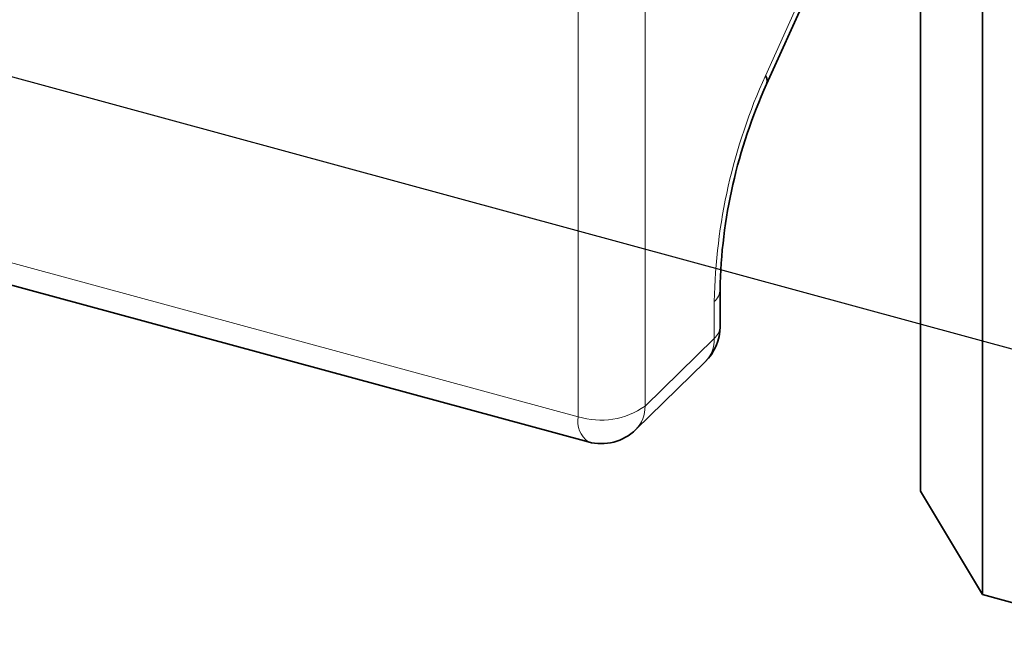
# Model space of a CAD drawing. Units: millimetres. Extents: x 0 to 2100, y 0 to 1485.
# Drawn here: x 738 to 748, y 465 to 472 of the extents above; entities that cross this region are included whole.
import ezdxf

# ---------------------------------------------------------------- set-up
doc = ezdxf.new("R2010")
doc.units = ezdxf.units.MM
doc.header["$LTSCALE"] = 5
doc.linetypes.add('CENTERX2', pattern=[20.32, 12.7, -2.54, 2.54, -2.54])

msp = doc.modelspace()

# ---------------------------------------------------------------- linework, layer by layer
at = {"color": 7, "linetype": 'CENTERX2'}
msp.add_line((333.4469, 580.9994), (864.0977, 436.7798), dxfattribs=at)
at = {"color": 7, "linetype": 'Continuous', "lineweight": 35}
for p, q in [((747.5274, 466.7698), (747.5274, 505.3423)), ((748.154, 504.2985), (748.154, 465.726)), ((745.9736, 470.8828), (747.5274, 474.317)), ((734.4423, 469.9126), (744.1709, 467.2686)), ((745.5021, 468.4343), (745.5021, 468.8066)), ((744.6513, 467.3933), (745.3513, 468.0765)), ((748.154, 465.726), (747.5274, 466.7698)), ((748.154, 465.726), (784.4151, 455.871))]:
    msp.add_line(p, q, dxfattribs=at)
at = {"color": 7, "linetype": 'Continuous', "lineweight": 18}
for p, q in [((744.7442, 476.5729), (744.7442, 467.6309)), ((744.0687, 467.5233), (744.0687, 474.9726)), ((745.9603, 470.9687), (747.5274, 474.4324)), ((734.3401, 470.1673), (744.0687, 467.5233)), ((745.4443, 468.3141), (745.4443, 468.6864)), ((744.7442, 467.6309), (745.4443, 468.3141))]:
    msp.add_line(p, q, dxfattribs=at)
for centre, radius, start, end in [((751.2474, 468.5739), 5.8042, 155.63126, 178.8889), ((745.3364, 468.8122), 0.1657, 310.61128, 358.49863), ((745.3361, 468.4401), 0.166, 310.64064, 357.99746), ((745.1216, 468.3034), 0.3228, 315.35447, 1.91129), ((744.2979, 468.259), 0.7706, 252.69603, 305.39891), ((744.4216, 467.6201), 0.3228, 315.35447, 1.91129), ((744.3196, 467.4761), 0.2554, 169.35156, 234.37442)]:
    msp.add_arc(centre, radius, start, end, dxfattribs=at)
at = {"color": 7, "linetype": 'Continuous', "lineweight": 35}
for centre, radius, start, end in [((745.8894, 470.9138), 0.0897, 339.82581, 37.81365), ((750.7767, 468.7003), 5.2757, 155.56279, 178.84492), ((745.0021, 468.4343), 0.5, 314.30503, 0), ((744.302, 467.7511), 0.5, 254.79549, 314.30503)]:
    msp.add_arc(centre, radius, start, end, dxfattribs=at)

doc.saveas('drawing.dxf')
